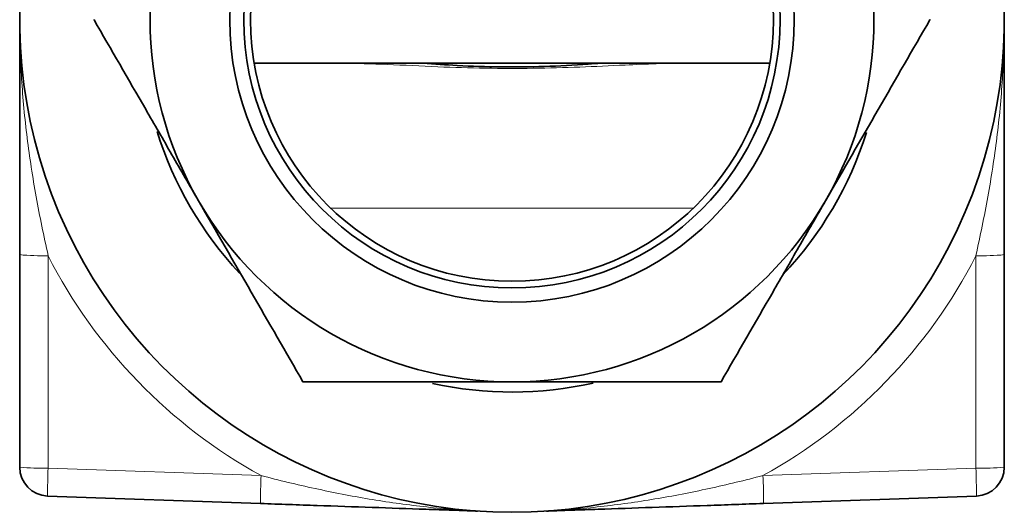
# Model space of a CAD drawing. Units: inches. Extents: x 0.5 to 33.5, y 0.5 to 21.
# Drawn here: x 16.6 to 18.7, y 7.8 to 8.8 of the extents above; entities that cross this region are included whole.
import ezdxf

# ---------------------------------------------------------------- set-up
doc = ezdxf.new("R2010")
doc.units = ezdxf.units.IN
doc.header["$MEASUREMENT"] = 0

msp = doc.modelspace()

# ---------------------------------------------------------------- linework, layer by layer
at = {"color": 7, "linetype": 'Continuous', "lineweight": 35}
for p, q in [((18.2359, 8.7228), (17.1232, 8.7228)), ((16.617, 7.8515), (16.617, 8.3098)), ((18.742, 8.3098), (18.742, 7.8515)), ((17.1369, 7.773), (16.6774, 7.789)), ((18.6817, 7.789), (18.2222, 7.773))]:
    msp.add_line(p, q, dxfattribs=at)
at = {"color": 8, "linetype": 'Continuous', "lineweight": 18}
for p, q in [((18.0711, 8.4103), (17.288, 8.4103)), ((16.6785, 8.3076), (16.6785, 7.8493)), ((18.6806, 7.8493), (18.6806, 8.3076)), ((16.6785, 7.8493), (17.1379, 7.8333)), ((18.2211, 7.8333), (18.6806, 7.8493))]:
    msp.add_line(p, q, dxfattribs=at)
at = {"color": 7, "linetype": 'Continuous', "lineweight": 35, "flags": 128}
for points in [[(16.7775, 8.8163), (16.7775, 8.8164), (16.7775, 8.8164), (16.7775, 8.8165), (16.7775, 8.8165), (16.7775, 8.8166), (16.7775, 8.8166), (16.7775, 8.8167), (16.7775, 8.8167)], [(18.5815, 8.8167), (18.5815, 8.8167), (18.5815, 8.8166), (18.5815, 8.8166), (18.5815, 8.8165), (18.5815, 8.8165), (18.5815, 8.8164), (18.5815, 8.8164), (18.5815, 8.8163)], [(17.2287, 8.0353), (17.2287, 8.0353), (17.2286, 8.0353), (17.2286, 8.0354), (17.2285, 8.0354), (17.2285, 8.0354), (17.2285, 8.0354), (17.2284, 8.0354), (17.2284, 8.0355)], [(18.1307, 8.0355), (18.1307, 8.0354), (18.1306, 8.0354), (18.1306, 8.0354), (18.1305, 8.0354), (18.1305, 8.0354), (18.1305, 8.0353), (18.1304, 8.0353), (18.1304, 8.0353)]]:
    msp.add_lwpolyline(points, dxfattribs=at)
at = {"color": 7, "linetype": 'Continuous', "lineweight": 35}
for radius in [0.6092, 0.5786, 0.5642]:
    msp.add_circle((17.6795, 8.8165), radius, dxfattribs=at)
for centre, radius, start, end in [((17.6795, 8.8165), 1.0625, 131.4566, 48.5434), ((17.6795, 8.8165), 0.7812, 150, 210), ((17.6795, 8.8165), 0.7813, 330, 30), ((17.6795, 8.8165), 0.803, 197.4485, 222.8852), ((17.6795, 8.8165), 0.803, 316.7355, 342.3519), ((17.6795, 8.8165), 0.7813, 210, 270), ((17.6795, 8.8165), 0.7813, 270, 330), ((17.6795, 8.8165), 0.803, 257.6775, 282.5783), ((16.6795, 7.8515), 0.0625, 180, 268), ((18.6795, 7.8515), 0.0625, 272, 0)]:
    msp.add_arc(centre, radius, start, end, dxfattribs=at)
at = {"color": 8, "linetype": 'Continuous', "lineweight": 18}
for centre, radius, start, end in [((16.6633, 8.7464), 0.4391, 263.9533, 271.9782), ((18.6958, 8.7464), 0.4391, 268.0218, 276.0467), ((17.6806, 8.8187), 1.125, 207.0227, 241.1582), ((17.6785, 8.8187), 1.125, 298.8418, 332.9773), ((16.6633, 8.2881), 0.4391, 263.9533, 271.9782), ((17.5955, 7.8026), 0.9182, 177.0817, 180.8444), ((18.6958, 8.2881), 0.4391, 268.0218, 276.0467), ((17.7636, 7.8026), 0.9182, 359.1556, 2.9183), ((18.055, 7.7865), 0.9182, 177.0817, 180.8444), ((17.3041, 7.7865), 0.9182, 359.1556, 2.9183)]:
    msp.add_arc(centre, radius, start, end, dxfattribs=at)
at = {"color": 7, "linetype": 'Continuous', "lineweight": 35}
for points, knots in [([(16.617, 8.3098), (16.617, 8.3319), (16.617, 8.3539), (16.617, 8.3974), (16.617, 8.4191), (16.617, 8.4835), (16.617, 8.526), (16.617, 8.6103), (16.617, 8.6519), (16.617, 8.7138), (16.617, 8.7344), (16.617, 8.7652), (16.617, 8.7806), (16.617, 8.796), (16.617, 8.8063), (16.617, 8.8114), (16.617, 8.8165)], [0, 0, 0, 0, 0.125, 0.125, 0.25, 0.25, 0.5, 0.5, 0.75, 0.75, 0.875, 0.875, 0.9375, 0.96875, 0.96875, 1, 1, 1, 1]), ([(17.003, 8.4259), (16.9934, 8.4425), (16.9838, 8.4591), (16.9646, 8.4923), (16.9551, 8.5088), (16.9266, 8.5582), (16.9077, 8.5909), (16.8514, 8.6884), (16.8143, 8.7526), (16.7775, 8.8163)], [0, 0, 0, 0, 0.125, 0.125, 0.25, 0.25, 0.5, 0.5, 1, 1, 1, 1]), ([(18.5815, 8.8163), (18.5447, 8.7525), (18.5075, 8.6881), (18.4325, 8.5581), (18.3945, 8.4924), (18.3561, 8.4259)], [0, 0, 0, 0, 0.5, 0.5, 1, 1, 1, 1]), ([(18.742, 8.3098), (18.742, 8.3319), (18.742, 8.3539), (18.742, 8.3974), (18.742, 8.4191), (18.742, 8.4835), (18.742, 8.526), (18.742, 8.6103), (18.742, 8.6519), (18.742, 8.7138), (18.742, 8.7344), (18.742, 8.7652), (18.742, 8.7806), (18.742, 8.796), (18.742, 8.8063), (18.742, 8.8114), (18.742, 8.8165)], [0, 0, 0, 0, 0.125, 0.125, 0.25, 0.25, 0.5, 0.5, 0.75, 0.75, 0.875, 0.875, 0.9375, 0.96875, 0.96875, 1, 1, 1, 1]), ([(17.4875, 8.7228), (17.512, 8.721), (17.5664, 8.717), (17.6551, 8.714), (17.7501, 8.7151), (17.8236, 8.7191), (17.8627, 8.7221), (17.8722, 8.7228)], [0, 0, 0, 0, 0.196632, 0.437082, 0.675896, 0.921866, 1, 1, 1, 1]), ([(17.2284, 8.0355), (17.1915, 8.0993), (17.1544, 8.1637), (17.0793, 8.2937), (17.0414, 8.3594), (17.003, 8.4259)], [0, 0, 0, 0, 0.5, 0.5, 1, 1, 1, 1]), ([(18.3561, 8.4259), (18.3466, 8.4093), (18.3369, 8.3927), (18.3178, 8.3595), (18.3083, 8.343), (18.2798, 8.2936), (18.2609, 8.2609), (18.2046, 8.1634), (18.1675, 8.0992), (18.1307, 8.0355)], [0, 0, 0, 0, 0.125, 0.125, 0.25, 0.25, 0.5, 0.5, 1, 1, 1, 1]), ([(17.6795, 8.0353), (17.6414, 8.0353), (17.6032, 8.0353), (17.5457, 8.0353), (17.5266, 8.0353), (17.4885, 8.0353), (17.4696, 8.0353), (17.3755, 8.0353), (17.3016, 8.0353), (17.2287, 8.0353)], [0, 0, 0, 0, 0.25, 0.25, 0.375, 0.375, 0.5, 0.5, 1, 1, 1, 1]), ([(18.1304, 8.0353), (18.0937, 8.0353), (18.0567, 8.0353), (17.9819, 8.0353), (17.9443, 8.0353), (17.8314, 8.0353), (17.7557, 8.0353), (17.6795, 8.0353)], [0, 0, 0, 0, 0.25, 0.25, 0.5, 0.5, 1, 1, 1, 1]), ([(17.6054, 7.7566), (17.6047, 7.7566), (17.6038, 7.7567), (17.6018, 7.7567), (17.6008, 7.7568), (17.5976, 7.7569), (17.5954, 7.757), (17.5886, 7.7572), (17.584, 7.7574), (17.57, 7.7579), (17.5605, 7.7582), (17.5321, 7.7592), (17.5129, 7.7598), (17.4552, 7.7619), (17.4165, 7.7632), (17.3383, 7.7659), (17.2988, 7.7673), (17.2388, 7.7694), (17.2186, 7.7701), (17.1778, 7.7715), (17.1574, 7.7723), (17.1369, 7.773)], [0, 0, 0, 0, 0.007812, 0.007812, 0.015625, 0.015625, 0.03125, 0.03125, 0.0625, 0.0625, 0.125, 0.125, 0.25, 0.25, 0.5, 0.5, 0.75, 0.75, 0.875, 0.875, 1, 1, 1, 1]), ([(18.2222, 7.773), (18.2017, 7.7723), (18.1814, 7.7716), (18.141, 7.7701), (18.1209, 7.7694), (18.0609, 7.7673), (18.0214, 7.766), (17.9428, 7.7632), (17.904, 7.7619), (17.8462, 7.7598), (17.8271, 7.7592), (17.7985, 7.7582), (17.7891, 7.7579), (17.7751, 7.7574), (17.7704, 7.7572), (17.7637, 7.757), (17.7615, 7.7569), (17.7583, 7.7568), (17.7572, 7.7567), (17.7553, 7.7567), (17.7544, 7.7566), (17.7537, 7.7566)], [0, 0, 0, 0, 0.125, 0.125, 0.25, 0.25, 0.5, 0.5, 0.75, 0.75, 0.875, 0.875, 0.9375, 0.9375, 0.96875, 0.96875, 0.984375, 0.984375, 0.992188, 0.992188, 1, 1, 1, 1])]:
    msp.add_open_spline(points, degree=3, knots=knots, dxfattribs=at)
at = {"color": 8, "linetype": 'Continuous', "lineweight": 18}
for points, knots in [([(16.6785, 8.3076), (16.6737, 8.3288), (16.6691, 8.3499), (16.6605, 8.3922), (16.6564, 8.4134), (16.645, 8.4769), (16.6385, 8.5193), (16.6279, 8.6042), (16.6238, 8.6466), (16.6198, 8.7103), (16.6187, 8.7315), (16.6177, 8.7634), (16.6175, 8.774), (16.6171, 8.7953), (16.617, 8.8059), (16.617, 8.8165)], [0, 0, 0, 0, 0.125, 0.125, 0.25, 0.25, 0.5, 0.5, 0.75, 0.75, 0.875, 0.875, 0.9375, 0.9375, 1, 1, 1, 1]), ([(18.6806, 8.3076), (18.6854, 8.3288), (18.69, 8.3499), (18.6986, 8.3922), (18.7027, 8.4134), (18.7141, 8.4769), (18.7206, 8.5193), (18.7312, 8.6042), (18.7353, 8.6466), (18.7393, 8.7103), (18.7403, 8.7315), (18.7414, 8.7634), (18.7416, 8.774), (18.742, 8.7953), (18.742, 8.8059), (18.742, 8.8165)], [0, 0, 0, 0, 0.125, 0.125, 0.25, 0.25, 0.5, 0.5, 0.75, 0.75, 0.875, 0.875, 0.9375, 0.9375, 1, 1, 1, 1]), ([(18.0462, 8.7226), (18.0278, 8.7223), (17.988, 8.7218), (17.9145, 8.7183), (17.826, 8.7141), (17.725, 8.7112), (17.622, 8.7115), (17.5165, 8.7147), (17.4112, 8.7204), (17.3444, 8.7219), (17.3118, 8.7226)], [0, 0, 0, 0, 0.0801, 0.173161, 0.305141, 0.438882, 0.574287, 0.711489, 0.859435, 1, 1, 1, 1]), ([(17.1379, 7.8333), (17.1767, 7.8231), (17.2156, 7.8137), (17.2933, 7.7968), (17.3321, 7.7892), (17.41, 7.7762), (17.4491, 7.7707), (17.5078, 7.7641), (17.5274, 7.7622), (17.5568, 7.7598), (17.5666, 7.7591), (17.5812, 7.7581), (17.5861, 7.7578), (17.5933, 7.7573), (17.5958, 7.7572), (17.5993, 7.757), (17.6005, 7.7569), (17.6022, 7.7568), (17.6027, 7.7568), (17.6035, 7.7567), (17.6037, 7.7567), (17.6041, 7.7567), (17.6043, 7.7567), (17.6043, 7.7567)], [0, 0, 0, 0, 0.25, 0.25, 0.5, 0.5, 0.75, 0.75, 0.875, 0.875, 0.9375, 0.9375, 0.96875, 0.96875, 0.984375, 0.984375, 0.992188, 0.992188, 0.996094, 0.996094, 0.998047, 0.998047, 1, 1, 1, 1]), ([(17.7548, 7.7567), (17.7548, 7.7567), (17.755, 7.7567), (17.7554, 7.7567), (17.7556, 7.7567), (17.7563, 7.7568), (17.7569, 7.7568), (17.7586, 7.7569), (17.7598, 7.757), (17.7633, 7.7572), (17.7657, 7.7573), (17.7729, 7.7578), (17.7778, 7.7581), (17.7924, 7.7591), (17.8022, 7.7598), (17.8316, 7.7622), (17.8512, 7.7641), (17.9099, 7.7707), (17.949, 7.7762), (18.0271, 7.7893), (18.066, 7.7968), (18.1437, 7.8138), (18.1824, 7.8231), (18.2211, 7.8333)], [0, 0, 0, 0, 0.001953, 0.001953, 0.003906, 0.003906, 0.007812, 0.007812, 0.015625, 0.015625, 0.03125, 0.03125, 0.0625, 0.0625, 0.125, 0.125, 0.25, 0.25, 0.5, 0.5, 0.75, 0.75, 1, 1, 1, 1])]:
    msp.add_open_spline(points, degree=3, knots=knots, dxfattribs=at)

doc.saveas('drawing.dxf')
